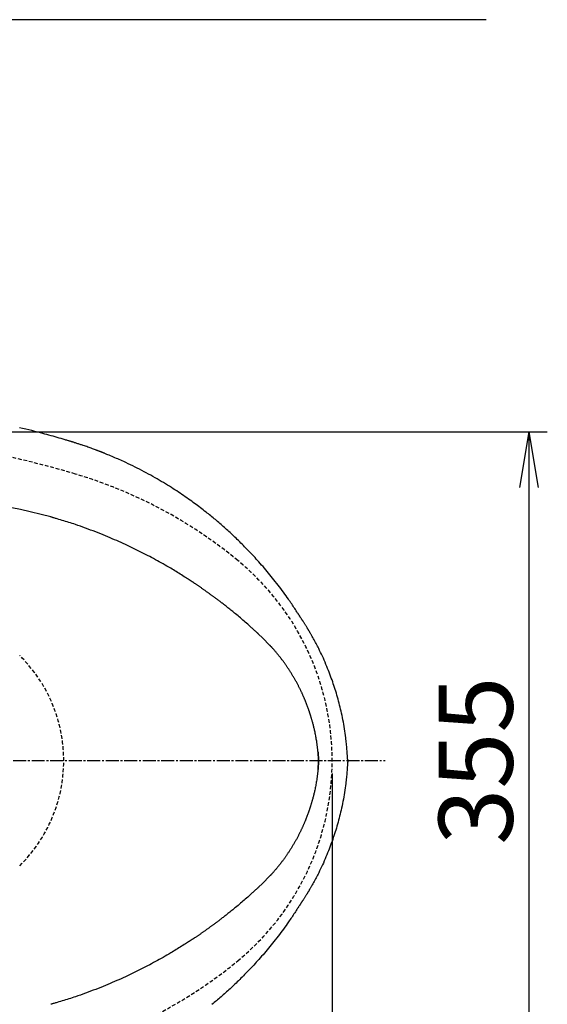
# Model space of a CAD drawing. Extents: x 0 to 1997, y 8 to 2789.
# Drawn here: x 975 to 1259, y 2257 to 2789 of the extents above; entities that cross this region are included whole.
import ezdxf

# ---------------------------------------------------------------- set-up
doc = ezdxf.new("R2010")
doc.units = 0
doc.linetypes.add('EXLTYPE1', pattern=[3, 2, -1])
doc.linetypes.add('EXLTYPE3', pattern=[10, 7, -1, 1, -1])
doc.layers.get('0').update_dxf_attribs({"linetype": 'CONTINUOUS'})
doc.layers.get('DEFPOINTS').update_dxf_attribs({"linetype": 'CONTINUOUS'})
for name, color, linetype in [('便器', 7, 'CONTINUOUS'), ('便座', 7, 'CONTINUOUS'), ('寸法', 7, 'CONTINUOUS')]:
    doc.layers.add(name, color=color, linetype=linetype)
doc.styles.add('EXCADDIM1', font='monotxt', dxfattribs={"width": 0.84, "bigfont": 'extfont'})
doc.styles.get("Standard").update_dxf_attribs({"font": 'monotxt', "bigfont": 'extfont'})
doc.dimstyles.new('ISO-25', dxfattribs={"dimtxt": 2.5, "dimasz": 2.5, "dimexe": 1.25, "dimexo": 0.625, "dimtad": 1, "dimtxsty": 'STANDARD', "dimcen": 2.5, "dimazin": 3, "dimtfac": 1, "dimtmove": 0, "dimatfit": 3})

# ---------------------------------------------------------------- blocks, each defined once
blk = doc.blocks.new('EX_NORM')
at = {"color": 0, "linetype": 'CONTINUOUS'}
for q in [(-1, 0.167), (-1, 0), (-1, -0.167)]:
    blk.add_line((0, 0), q, dxfattribs=at)
blk = doc.blocks.new('*D27')
at = {"layer": 'DEFPOINTS', "color": 0}
for p in [(1143.31, 2389), (673.31, 2301.5), (1143.31, 2064)]:
    blk.add_point(p, dxfattribs=at)
at = {"layer": '寸法', "color": 3, "linetype": 'CONTINUOUS'}
for p, q in [((673.31, 2294.5), (673.31, 2054)), ((703.31, 2064), (1113.31, 2064))]:
    blk.add_line(p, q, dxfattribs=at)
at = {"layer": '寸法', "color": 3, "xscale": 30, "yscale": 30, "zscale": 30, "rotation": 180}
blk.add_blockref('EX_NORM', (673.31, 2064), dxfattribs=at)
at = {"layer": '寸法', "color": 3, "xscale": 30, "yscale": 30, "zscale": 30}
blk.add_blockref('EX_NORM', (1143.31, 2064), dxfattribs=at)
at = {"layer": '寸法', "color": 2, "insert": (908.31, 2087), "char_height": 40, "attachment_point": 5, "style": 'EXCADDIM1'}
blk.add_mtext('470', dxfattribs=at)
blk = doc.blocks.new('*D28')
at = {"layer": 'DEFPOINTS', "color": 0}
for p in [(353, 2389), (1143.31, 2389), (1143.31, 1948)]:
    blk.add_point(p, dxfattribs=at)
at = {"layer": '寸法', "color": 3, "linetype": 'CONTINUOUS'}
for p, q in [((1143.31, 2382), (1143.31, 1938)), ((383, 1948), (1113.31, 1948))]:
    blk.add_line(p, q, dxfattribs=at)
at = {"layer": '寸法', "color": 3, "xscale": 30, "yscale": 30, "zscale": 30, "rotation": 180}
blk.add_blockref('EX_NORM', (353, 1948), dxfattribs=at)
at = {"layer": '寸法', "color": 3, "xscale": 30, "yscale": 30, "zscale": 30}
blk.add_blockref('EX_NORM', (1143.31, 1948), dxfattribs=at)
at = {"layer": '寸法', "color": 2, "insert": (748.15, 1971), "char_height": 40, "attachment_point": 5, "style": 'EXCADDIM1'}
blk.add_mtext('790', dxfattribs=at)
blk = doc.blocks.new('*D31')
at = {"layer": 'DEFPOINTS', "color": 0}
for p in [(394.51, 2389), (1143.31, 2389), (394.51, 2004)]:
    blk.add_point(p, dxfattribs=at)
at = {"layer": '寸法', "color": 3, "linetype": 'CONTINUOUS'}
for p, q in [((394.51, 2382), (394.51, 1994)), ((1113.31, 2004), (424.51, 2004))]:
    blk.add_line(p, q, dxfattribs=at)
at = {"layer": '寸法', "color": 3, "xscale": 30, "yscale": 30, "zscale": 30, "rotation": 180}
blk.add_blockref('EX_NORM', (394.51, 2004), dxfattribs=at)
at = {"layer": '寸法', "color": 3, "xscale": 30, "yscale": 30, "zscale": 30}
blk.add_blockref('EX_NORM', (1143.31, 2004), dxfattribs=at)
at = {"layer": '寸法', "color": 2, "insert": (768.91, 2027.5), "char_height": 40, "attachment_point": 5, "style": 'EXCADDIM1'}
blk.add_mtext('746', dxfattribs=at)
blk = doc.blocks.new('*D35')
at = {"layer": 'DEFPOINTS', "color": 0}
for p in [(847.96, 2566.5), (847.96, 2211.5), (1249.5, 2211.5)]:
    blk.add_point(p, dxfattribs=at)
at = {"layer": '寸法', "color": 3, "linetype": 'CONTINUOUS'}
for p, q in [((854.96, 2566.5), (1259.5, 2566.5)), ((1249.5, 2536.5), (1249.5, 2241.5)), ((854.96, 2211.5), (1259.5, 2211.5))]:
    blk.add_line(p, q, dxfattribs=at)
at = {"layer": '寸法', "color": 3, "xscale": 30, "yscale": 30, "zscale": 30}
for p, rotation in [((1249.5, 2566.5), 90), ((1249.5, 2211.5), 270)]:
    blk.add_blockref('EX_NORM', p, dxfattribs=dict(at, rotation=rotation))
at = {"layer": '寸法', "color": 2, "insert": (1226, 2389), "char_height": 40, "attachment_point": 5, "rotation": 90, "style": 'EXCADDIM1'}
blk.add_mtext('355', dxfattribs=at)

msp = doc.modelspace()

# ---------------------------------------------------------------- linework, layer by layer
at = {"layer": '便器', "color": 7, "linetype": 'CONTINUOUS'}
msp.add_line((1226.5, 2789), (353, 2789), dxfattribs=at)
at = {"layer": '便器', "color": 6, "linetype": 'EXLTYPE3'}
msp.add_line((791, 2388.998), (1171.936, 2388.998), dxfattribs=at)
at = {"layer": '便器', "color": 2, "linetype": 'EXLTYPE1'}
for centre, radius, start, end in [((847.959, 2016.498), 550, 73.45509, 92.8587), ((933.389, 2304.078), 250, 50.53461, 73.45509), ((1003.307, 2388.998), 140, 309.46539, 50.53461), ((933.389, 2473.919), 250, 286.54491, 309.46539)]:
    msp.add_arc(centre, radius, start, end, dxfattribs=at)
at = {"layer": '便器', "color": 6, "linetype": 'EXLTYPE1'}
msp.add_arc((918.754, 2388.998), 79.553, 314.49954, 45.50046, dxfattribs=at)
at = {"layer": '便座', "color": 6, "linetype": 'CONTINUOUS', "flags": 128}
for points in [[(1001.822, 2561.394), (1001.776, 2561.408), (1001.642, 2561.446), (1001.431, 2561.508), (1001.149, 2561.59), (1000.806, 2561.689), (1000.41, 2561.804), (999.97, 2561.932), (999.495, 2562.07), (998.992, 2562.216), (998.471, 2562.367), (997.94, 2562.521), (996.871, 2562.832), (995.795, 2563.143), (994.714, 2563.456), (993.627, 2563.769), (992.533, 2564.082), (991.432, 2564.395), (990.323, 2564.707), (989.207, 2565.018), (988.084, 2565.328), (986.951, 2565.636), (985.81, 2565.942), (984.219, 2566.361), (982.614, 2566.775), (980.999, 2567.183), (979.376, 2567.586), (977.748, 2567.982), (976.12, 2568.372), (974.494, 2568.754)], [(1019.119, 2555.379), (1019.108, 2555.384), (1019.075, 2555.396), (1019.024, 2555.416), (1018.955, 2555.443), (1018.872, 2555.475), (1018.777, 2555.511), (1018.671, 2555.552), (1018.558, 2555.596), (1018.439, 2555.642), (1018.316, 2555.689), (1018.193, 2555.736), (1017.948, 2555.831), (1017.707, 2555.923), (1017.468, 2556.015), (1017.23, 2556.107), (1016.992, 2556.198), (1016.754, 2556.289), (1016.512, 2556.381), (1016.268, 2556.474), (1016.02, 2556.568), (1015.765, 2556.664), (1015.505, 2556.762), (1014.964, 2556.963), (1014.398, 2557.173), (1013.81, 2557.388), (1013.205, 2557.608), (1012.587, 2557.832), (1011.961, 2558.056), (1011.33, 2558.28), (1010.699, 2558.502), (1010.072, 2558.72), (1009.454, 2558.933), (1008.849, 2559.139), (1008.406, 2559.288), (1007.972, 2559.433), (1007.544, 2559.574), (1007.12, 2559.712), (1006.7, 2559.849), (1006.281, 2559.983), (1005.861, 2560.117), (1005.44, 2560.252), (1005.016, 2560.386), (1004.586, 2560.522), (1004.149, 2560.66), (1003.855, 2560.753), (1003.563, 2560.845), (1003.278, 2560.935), (1003.006, 2561.021), (1002.753, 2561.102), (1002.523, 2561.174), (1002.323, 2561.237), (1002.157, 2561.29), (1002.032, 2561.329), (1001.953, 2561.354), (1001.925, 2561.363)], [(1125.731, 2467.061), (1125.713, 2467.088), (1125.662, 2467.165), (1125.581, 2467.288), (1125.474, 2467.452), (1125.344, 2467.651), (1125.193, 2467.88), (1125.026, 2468.134), (1124.846, 2468.409), (1124.656, 2468.699), (1124.46, 2468.999), (1124.26, 2469.304), (1123.858, 2469.915), (1123.457, 2470.527), (1123.054, 2471.139), (1122.649, 2471.752), (1122.242, 2472.366), (1121.832, 2472.981), (1121.418, 2473.598), (1121, 2474.218), (1120.576, 2474.839), (1120.147, 2475.464), (1119.712, 2476.091), (1119.044, 2477.042), (1118.361, 2478), (1117.666, 2478.961), (1116.959, 2479.925), (1116.244, 2480.889), (1115.52, 2481.853), (1114.791, 2482.814), (1114.056, 2483.771), (1113.319, 2484.722), (1112.58, 2485.666), (1111.841, 2486.6), (1111.101, 2487.526), (1110.363, 2488.442), (1109.625, 2489.348), (1108.888, 2490.244), (1108.151, 2491.131), (1107.413, 2492.009), (1106.676, 2492.879), (1105.937, 2493.741), (1105.196, 2494.596), (1104.454, 2495.443), (1103.71, 2496.285), (1103.022, 2497.055), (1102.331, 2497.821), (1101.639, 2498.581), (1100.943, 2499.337), (1100.245, 2500.089), (1099.545, 2500.836), (1098.842, 2501.579), (1098.136, 2502.319), (1097.427, 2503.054), (1096.715, 2503.786), (1096.001, 2504.514), (1095.347, 2505.174), (1094.691, 2505.831), (1094.033, 2506.485), (1093.373, 2507.135), (1092.711, 2507.783), (1092.047, 2508.426), (1091.382, 2509.066), (1090.717, 2509.701), (1090.05, 2510.333), (1089.382, 2510.96), (1088.715, 2511.582), (1088.11, 2512.142), (1087.506, 2512.697), (1086.901, 2513.249), (1086.295, 2513.797), (1085.69, 2514.341), (1085.083, 2514.882), (1084.476, 2515.42), (1083.868, 2515.954), (1083.259, 2516.485), (1082.649, 2517.013), (1082.039, 2517.538), (1081.425, 2518.061), (1080.811, 2518.581), (1080.194, 2519.098), (1079.576, 2519.613), (1078.955, 2520.127), (1078.331, 2520.638), (1077.705, 2521.149), (1077.075, 2521.658), (1076.441, 2522.166), (1075.804, 2522.673), (1075.162, 2523.18), (1074.412, 2523.768), (1073.656, 2524.356), (1072.895, 2524.943), (1072.128, 2525.529), (1071.357, 2526.114), (1070.581, 2526.697), (1069.802, 2527.278), (1069.018, 2527.856), (1068.231, 2528.432), (1067.441, 2529.005), (1066.649, 2529.575), (1065.745, 2530.218), (1064.838, 2530.857), (1063.927, 2531.491), (1063.013, 2532.121), (1062.094, 2532.747), (1061.171, 2533.369), (1060.243, 2533.987), (1059.31, 2534.601), (1058.371, 2535.212), (1057.427, 2535.82), (1056.477, 2536.424), (1055.4, 2537.1), (1054.315, 2537.773), (1053.221, 2538.441), (1052.117, 2539.107), (1051.005, 2539.769), (1049.882, 2540.429), (1048.749, 2541.086), (1047.605, 2541.74), (1046.45, 2542.392), (1045.283, 2543.042), (1044.104, 2543.69), (1042.907, 2544.34), (1041.699, 2544.987), (1040.483, 2545.629), (1039.261, 2546.265), (1038.035, 2546.895), (1036.807, 2547.515), (1035.578, 2548.125), (1034.353, 2548.724), (1033.131, 2549.31), (1031.916, 2549.882), (1030.709, 2550.437), (1029.907, 2550.8), (1029.109, 2551.156), (1028.315, 2551.506), (1027.524, 2551.85), (1026.736, 2552.189), (1025.952, 2552.524), (1025.169, 2552.855), (1024.389, 2553.184), (1023.61, 2553.51), (1022.831, 2553.835), (1022.054, 2554.159), (1021.666, 2554.32), (1021.285, 2554.479), (1020.917, 2554.632), (1020.568, 2554.778), (1020.245, 2554.912), (1019.954, 2555.034), (1019.701, 2555.139), (1019.494, 2555.225), (1019.338, 2555.29), (1019.239, 2555.331), (1019.205, 2555.346)], [(975.041, 2524.626), (959.892, 2527.459)], [(991.42, 2520.536), (975.041, 2524.626)], [(1103.506, 2457.364), (1103.491, 2457.377), (1103.448, 2457.416), (1103.381, 2457.478), (1103.291, 2457.56), (1103.182, 2457.66), (1103.057, 2457.775), (1102.917, 2457.903), (1102.766, 2458.041), (1102.607, 2458.187), (1102.442, 2458.338), (1102.274, 2458.491), (1101.924, 2458.812), (1101.573, 2459.134), (1101.22, 2459.456), (1100.865, 2459.78), (1100.507, 2460.106), (1100.145, 2460.434), (1099.78, 2460.765), (1099.41, 2461.098), (1099.036, 2461.435), (1098.655, 2461.774), (1098.269, 2462.118), (1097.655, 2462.66), (1097.027, 2463.21), (1096.388, 2463.766), (1095.74, 2464.326), (1095.085, 2464.888), (1094.427, 2465.45), (1093.766, 2466.011), (1093.106, 2466.567), (1092.448, 2467.118), (1091.796, 2467.662), (1091.152, 2468.196), (1090.619, 2468.635), (1090.093, 2469.066), (1089.573, 2469.491), (1089.057, 2469.91), (1088.545, 2470.323), (1088.037, 2470.731), (1087.531, 2471.136), (1087.027, 2471.536), (1086.524, 2471.933), (1086.022, 2472.328), (1085.519, 2472.722), (1085.126, 2473.028), (1084.732, 2473.334), (1084.339, 2473.638), (1083.947, 2473.94), (1083.557, 2474.24), (1083.169, 2474.537), (1082.784, 2474.831), (1082.402, 2475.122), (1082.024, 2475.408), (1081.652, 2475.69), (1081.284, 2475.967), (1081.033, 2476.156), (1080.785, 2476.342), (1080.538, 2476.527), (1080.292, 2476.71), (1080.047, 2476.893), (1079.802, 2477.075), (1079.556, 2477.257), (1079.308, 2477.44), (1079.059, 2477.624), (1078.807, 2477.809), (1078.552, 2477.995), (1078.288, 2478.189), (1078.02, 2478.384), (1077.749, 2478.582), (1077.475, 2478.78), (1077.198, 2478.98), (1076.919, 2479.182), (1076.639, 2479.383), (1076.357, 2479.586), (1076.073, 2479.789), (1075.789, 2479.992), (1075.504, 2480.195), (1075.212, 2480.402), (1074.92, 2480.609), (1074.629, 2480.815), (1074.339, 2481.019), (1074.05, 2481.222), (1073.763, 2481.424), (1073.478, 2481.623), (1073.196, 2481.82), (1072.917, 2482.014), (1072.641, 2482.205), (1072.37, 2482.393), (1072.096, 2482.582), (1071.826, 2482.768), (1071.559, 2482.951), (1071.294, 2483.133), (1071.031, 2483.312), (1070.768, 2483.49), (1070.506, 2483.668), (1070.243, 2483.846), (1069.979, 2484.024), (1069.713, 2484.203), (1069.444, 2484.384), (1068.994, 2484.685), (1068.535, 2484.991), (1068.068, 2485.301), (1067.594, 2485.614), (1067.113, 2485.931), (1066.627, 2486.25), (1066.136, 2486.571), (1065.641, 2486.893), (1065.142, 2487.216), (1064.642, 2487.539), (1064.139, 2487.862), (1063.422, 2488.32), (1062.702, 2488.777), (1061.98, 2489.232), (1061.255, 2489.685), (1060.526, 2490.137), (1059.795, 2490.587), (1059.059, 2491.037), (1058.319, 2491.486), (1057.575, 2491.934), (1056.825, 2492.382), (1056.07, 2492.829), (1055.064, 2493.419), (1054.049, 2494.009), (1053.027, 2494.597), (1051.998, 2495.183), (1050.965, 2495.765), (1049.927, 2496.345), (1048.887, 2496.92), (1047.845, 2497.49), (1046.803, 2498.055), (1045.762, 2498.614), (1044.723, 2499.167), (1043.626, 2499.744), (1042.532, 2500.314), (1041.441, 2500.876), (1040.352, 2501.431), (1039.265, 2501.979), (1038.179, 2502.52), (1037.093, 2503.054), (1036.008, 2503.583), (1034.921, 2504.105), (1033.834, 2504.623), (1032.745, 2505.135), (1031.593, 2505.67), (1030.436, 2506.2), (1029.275, 2506.727), (1028.107, 2507.249), (1026.931, 2507.768), (1025.747, 2508.284), (1024.552, 2508.798), (1023.345, 2509.31), (1022.126, 2509.821), (1020.892, 2510.332), (1019.643, 2510.843), (1018.309, 2511.381), (1016.96, 2511.918), (1015.599, 2512.453), (1014.227, 2512.984), (1012.85, 2513.509), (1011.468, 2514.027), (1010.086, 2514.536), (1008.707, 2515.034), (1007.333, 2515.521), (1005.968, 2515.995), (1004.614, 2516.454), (1003.698, 2516.757), (1002.789, 2517.054), (1001.884, 2517.345), (1000.985, 2517.63), (1000.089, 2517.91), (999.196, 2518.187), (998.306, 2518.459), (997.418, 2518.73), (996.532, 2518.998), (995.645, 2519.265), (994.759, 2519.532), (994.305, 2519.669), (993.859, 2519.803), (993.428, 2519.933), (993.019, 2520.055), (992.64, 2520.169), (992.299, 2520.272), (992.003, 2520.361), (991.759, 2520.434), (991.576, 2520.49), (991.46, 2520.524), (991.42, 2520.536)], [(1130.762, 2459.109), (1130.759, 2459.115), (1130.749, 2459.13), (1130.735, 2459.155), (1130.715, 2459.187), (1130.691, 2459.226), (1130.664, 2459.271), (1130.634, 2459.321), (1130.602, 2459.375), (1130.568, 2459.431), (1130.534, 2459.489), (1130.498, 2459.547), (1130.429, 2459.663), (1130.36, 2459.777), (1130.292, 2459.89), (1130.224, 2460.002), (1130.157, 2460.115), (1130.089, 2460.227), (1130.02, 2460.341), (1129.95, 2460.456), (1129.879, 2460.573), (1129.806, 2460.693), (1129.731, 2460.815), (1129.577, 2461.068), (1129.414, 2461.331), (1129.245, 2461.605), (1129.071, 2461.886), (1128.893, 2462.172), (1128.712, 2462.461), (1128.529, 2462.752), (1128.346, 2463.042), (1128.164, 2463.33), (1127.984, 2463.613), (1127.807, 2463.889), (1127.678, 2464.09), (1127.551, 2464.288), (1127.425, 2464.482), (1127.3, 2464.673), (1127.177, 2464.863), (1127.053, 2465.052), (1126.929, 2465.24), (1126.805, 2465.43), (1126.679, 2465.62), (1126.552, 2465.813), (1126.423, 2466.009), (1126.336, 2466.141), (1126.25, 2466.271), (1126.166, 2466.399), (1126.085, 2466.521), (1126.01, 2466.634), (1125.943, 2466.737), (1125.884, 2466.827), (1125.835, 2466.901), (1125.798, 2466.957), (1125.774, 2466.992), (1125.766, 2467.004)], [(1105.722, 2455.278), (1103.506, 2457.364)], [(1151.658, 2389.922), (1151.656, 2389.955), (1151.649, 2390.052), (1151.637, 2390.206), (1151.622, 2390.41), (1151.603, 2390.659), (1151.582, 2390.945), (1151.558, 2391.264), (1151.533, 2391.607), (1151.506, 2391.97), (1151.477, 2392.346), (1151.449, 2392.729), (1151.391, 2393.5), (1151.333, 2394.273), (1151.273, 2395.048), (1151.211, 2395.826), (1151.146, 2396.607), (1151.079, 2397.391), (1151.007, 2398.179), (1150.93, 2398.971), (1150.848, 2399.768), (1150.76, 2400.57), (1150.666, 2401.376), (1150.515, 2402.565), (1150.35, 2403.764), (1150.171, 2404.97), (1149.979, 2406.181), (1149.776, 2407.393), (1149.561, 2408.606), (1149.337, 2409.816), (1149.104, 2411.021), (1148.862, 2412.218), (1148.613, 2413.405), (1148.359, 2414.58), (1148.105, 2415.711), (1147.845, 2416.829), (1147.581, 2417.935), (1147.31, 2419.03), (1147.034, 2420.114), (1146.751, 2421.189), (1146.462, 2422.256), (1146.167, 2423.316), (1145.864, 2424.369), (1145.555, 2425.417), (1145.238, 2426.461), (1144.921, 2427.48), (1144.596, 2428.497), (1144.263, 2429.513), (1143.921, 2430.529), (1143.571, 2431.547), (1143.211, 2432.568), (1142.842, 2433.593), (1142.463, 2434.622), (1142.073, 2435.658), (1141.672, 2436.702), (1141.259, 2437.754), (1140.83, 2438.828), (1140.39, 2439.908), (1139.938, 2440.994), (1139.477, 2442.082), (1139.006, 2443.169), (1138.526, 2444.253), (1138.038, 2445.331), (1137.543, 2446.401), (1137.041, 2447.46), (1136.532, 2448.505), (1136.018, 2449.533), (1135.67, 2450.213), (1135.32, 2450.885), (1134.968, 2451.55), (1134.615, 2452.209), (1134.261, 2452.862), (1133.905, 2453.511), (1133.548, 2454.156), (1133.19, 2454.798), (1132.832, 2455.437), (1132.473, 2456.075), (1132.115, 2456.712), (1131.935, 2457.03), (1131.759, 2457.343), (1131.588, 2457.646), (1131.426, 2457.933), (1131.277, 2458.199), (1131.142, 2458.438), (1131.025, 2458.646), (1130.929, 2458.816), (1130.856, 2458.945), (1130.811, 2459.026), (1130.795, 2459.054)], [(1109.705, 2451.23), (1105.722, 2455.278)], [(1135.668, 2393.594), (1135.666, 2393.609), (1135.661, 2393.652), (1135.653, 2393.72), (1135.643, 2393.811), (1135.63, 2393.922), (1135.615, 2394.049), (1135.599, 2394.191), (1135.581, 2394.344), (1135.562, 2394.506), (1135.543, 2394.673), (1135.524, 2394.844), (1135.483, 2395.195), (1135.442, 2395.548), (1135.401, 2395.902), (1135.358, 2396.259), (1135.315, 2396.617), (1135.27, 2396.978), (1135.223, 2397.343), (1135.175, 2397.711), (1135.124, 2398.083), (1135.071, 2398.459), (1135.015, 2398.841), (1134.925, 2399.428), (1134.828, 2400.024), (1134.726, 2400.629), (1134.619, 2401.239), (1134.507, 2401.852), (1134.39, 2402.466), (1134.271, 2403.078), (1134.148, 2403.688), (1134.022, 2404.292), (1133.895, 2404.888), (1133.767, 2405.475), (1133.662, 2405.941), (1133.556, 2406.4), (1133.45, 2406.853), (1133.342, 2407.3), (1133.234, 2407.741), (1133.125, 2408.177), (1133.014, 2408.61), (1132.902, 2409.039), (1132.789, 2409.465), (1132.674, 2409.889), (1132.557, 2410.312), (1132.467, 2410.63), (1132.377, 2410.948), (1132.286, 2411.264), (1132.195, 2411.579), (1132.103, 2411.891), (1132.01, 2412.201), (1131.918, 2412.508), (1131.826, 2412.811), (1131.734, 2413.11), (1131.643, 2413.406), (1131.552, 2413.696), (1131.49, 2413.894), (1131.427, 2414.09), (1131.365, 2414.285), (1131.303, 2414.478), (1131.24, 2414.671), (1131.177, 2414.864), (1131.114, 2415.057), (1131.049, 2415.251), (1130.984, 2415.446), (1130.917, 2415.643), (1130.85, 2415.842), (1130.776, 2416.057), (1130.701, 2416.275), (1130.624, 2416.496), (1130.546, 2416.719), (1130.466, 2416.943), (1130.386, 2417.169), (1130.304, 2417.397), (1130.221, 2417.625), (1130.138, 2417.854), (1130.054, 2418.083), (1129.969, 2418.313), (1129.878, 2418.557), (1129.787, 2418.8), (1129.695, 2419.044), (1129.602, 2419.287), (1129.509, 2419.529), (1129.415, 2419.771), (1129.321, 2420.012), (1129.226, 2420.252), (1129.131, 2420.492), (1129.036, 2420.731), (1128.94, 2420.969), (1128.838, 2421.22), (1128.736, 2421.47), (1128.633, 2421.72), (1128.53, 2421.969), (1128.425, 2422.217), (1128.321, 2422.465), (1128.215, 2422.713), (1128.109, 2422.961), (1128.002, 2423.209), (1127.894, 2423.457), (1127.785, 2423.705), (1127.658, 2423.994), (1127.529, 2424.284), (1127.398, 2424.574), (1127.267, 2424.864), (1127.134, 2425.155), (1127, 2425.445), (1126.865, 2425.736), (1126.729, 2426.027), (1126.592, 2426.318), (1126.454, 2426.608), (1126.314, 2426.898), (1126.157, 2427.223), (1125.999, 2427.547), (1125.839, 2427.871), (1125.678, 2428.194), (1125.516, 2428.517), (1125.352, 2428.84), (1125.187, 2429.162), (1125.021, 2429.485), (1124.853, 2429.807), (1124.683, 2430.129), (1124.512, 2430.451), (1124.323, 2430.803), (1124.133, 2431.155), (1123.94, 2431.506), (1123.746, 2431.858), (1123.55, 2432.21), (1123.352, 2432.561), (1123.153, 2432.912), (1122.952, 2433.263), (1122.749, 2433.613), (1122.545, 2433.963), (1122.339, 2434.312), (1122.131, 2434.661), (1121.923, 2435.009), (1121.712, 2435.356), (1121.501, 2435.702), (1121.289, 2436.046), (1121.075, 2436.39), (1120.86, 2436.732), (1120.645, 2437.072), (1120.428, 2437.41), (1120.211, 2437.747), (1119.994, 2438.081), (1119.8, 2438.377), (1119.606, 2438.67), (1119.411, 2438.962), (1119.216, 2439.253), (1119.02, 2439.542), (1118.823, 2439.829), (1118.626, 2440.116), (1118.427, 2440.401), (1118.229, 2440.686), (1118.029, 2440.969), (1117.828, 2441.252), (1117.649, 2441.503), (1117.469, 2441.753), (1117.288, 2442.003), (1117.107, 2442.251), (1116.925, 2442.499), (1116.743, 2442.745), (1116.561, 2442.991), (1116.379, 2443.235), (1116.196, 2443.477), (1116.014, 2443.718), (1115.832, 2443.958), (1115.669, 2444.171), (1115.506, 2444.382), (1115.343, 2444.594), (1115.178, 2444.805), (1115.013, 2445.016), (1114.846, 2445.228), (1114.677, 2445.442), (1114.505, 2445.656), (1114.332, 2445.873), (1114.155, 2446.093), (1113.975, 2446.315), (1113.781, 2446.553), (1113.584, 2446.794), (1113.383, 2447.037), (1113.18, 2447.282), (1112.975, 2447.527), (1112.769, 2447.773), (1112.562, 2448.018), (1112.354, 2448.262), (1112.147, 2448.504), (1111.94, 2448.743), (1111.734, 2448.979), (1111.594, 2449.138), (1111.455, 2449.295), (1111.317, 2449.451), (1111.179, 2449.605), (1111.041, 2449.758), (1110.904, 2449.911), (1110.767, 2450.062), (1110.63, 2450.213), (1110.493, 2450.363), (1110.357, 2450.514), (1110.22, 2450.664), (1110.15, 2450.741), (1110.081, 2450.817), (1110.014, 2450.89), (1109.951, 2450.959), (1109.893, 2451.023), (1109.84, 2451.081), (1109.794, 2451.131), (1109.757, 2451.173), (1109.729, 2451.204), (1109.711, 2451.223), (1109.705, 2451.23)], [(1135.668, 2384.404), (1135.669, 2384.417), (1135.671, 2384.452), (1135.675, 2384.509), (1135.681, 2384.584), (1135.688, 2384.676), (1135.696, 2384.783), (1135.704, 2384.902), (1135.714, 2385.031), (1135.724, 2385.169), (1135.735, 2385.312), (1135.746, 2385.459), (1135.768, 2385.76), (1135.79, 2386.066), (1135.812, 2386.378), (1135.833, 2386.695), (1135.853, 2387.016), (1135.871, 2387.341), (1135.886, 2387.669), (1135.899, 2387.999), (1135.909, 2388.331), (1135.915, 2388.665), (1135.918, 2388.999), (1135.915, 2389.333), (1135.909, 2389.666), (1135.899, 2389.999), (1135.886, 2390.329), (1135.871, 2390.657), (1135.853, 2390.982), (1135.833, 2391.303), (1135.812, 2391.62), (1135.79, 2391.932), (1135.768, 2392.238), (1135.746, 2392.538), (1135.735, 2392.686), (1135.724, 2392.829), (1135.714, 2392.967), (1135.704, 2393.096), (1135.696, 2393.215), (1135.688, 2393.322), (1135.681, 2393.414), (1135.675, 2393.489), (1135.671, 2393.546), (1135.669, 2393.581), (1135.668, 2393.594)], [(1135.668, 2393.593), (1135.669, 2393.581), (1135.671, 2393.546), (1135.675, 2393.489), (1135.681, 2393.414), (1135.688, 2393.322), (1135.696, 2393.215), (1135.704, 2393.096), (1135.714, 2392.967), (1135.724, 2392.829), (1135.735, 2392.686), (1135.746, 2392.539), (1135.768, 2392.238), (1135.79, 2391.932), (1135.812, 2391.62), (1135.833, 2391.303), (1135.853, 2390.982), (1135.871, 2390.657), (1135.886, 2390.329), (1135.899, 2389.999), (1135.909, 2389.667), (1135.915, 2389.333), (1135.918, 2388.999), (1135.915, 2388.665), (1135.909, 2388.332), (1135.899, 2387.999), (1135.886, 2387.669), (1135.871, 2387.341), (1135.853, 2387.016), (1135.833, 2386.695), (1135.812, 2386.378), (1135.79, 2386.066), (1135.768, 2385.76), (1135.746, 2385.46), (1135.735, 2385.312), (1135.724, 2385.169), (1135.714, 2385.031), (1135.704, 2384.902), (1135.696, 2384.783), (1135.688, 2384.676), (1135.681, 2384.584), (1135.675, 2384.509), (1135.671, 2384.452), (1135.669, 2384.417), (1135.668, 2384.404)], [(1151.658, 2388.076), (1151.656, 2388.043), (1151.649, 2387.946), (1151.637, 2387.792), (1151.622, 2387.588), (1151.603, 2387.339), (1151.582, 2387.053), (1151.558, 2386.734), (1151.533, 2386.391), (1151.506, 2386.027), (1151.477, 2385.652), (1151.449, 2385.269), (1151.391, 2384.498), (1151.333, 2383.725), (1151.273, 2382.949), (1151.211, 2382.172), (1151.146, 2381.391), (1151.079, 2380.607), (1151.007, 2379.819), (1150.93, 2379.026), (1150.848, 2378.23), (1150.76, 2377.428), (1150.666, 2376.622), (1150.515, 2375.433), (1150.35, 2374.234), (1150.171, 2373.028), (1149.979, 2371.817), (1149.776, 2370.604), (1149.561, 2369.392), (1149.337, 2368.182), (1149.104, 2366.977), (1148.862, 2365.78), (1148.613, 2364.593), (1148.359, 2363.418), (1148.105, 2362.287), (1147.845, 2361.169), (1147.581, 2360.063), (1147.31, 2358.968), (1147.034, 2357.884), (1146.751, 2356.809), (1146.462, 2355.742), (1146.167, 2354.682), (1145.864, 2353.629), (1145.555, 2352.581), (1145.238, 2351.537), (1144.921, 2350.518), (1144.596, 2349.501), (1144.263, 2348.485), (1143.921, 2347.469), (1143.571, 2346.451), (1143.211, 2345.43), (1142.842, 2344.405), (1142.463, 2343.376), (1142.073, 2342.339), (1141.672, 2341.296), (1141.259, 2340.244), (1140.83, 2339.17), (1140.39, 2338.09), (1139.938, 2337.004), (1139.477, 2335.916), (1139.006, 2334.829), (1138.526, 2333.745), (1138.038, 2332.667), (1137.543, 2331.597), (1137.041, 2330.538), (1136.532, 2329.493), (1136.018, 2328.465), (1135.67, 2327.785), (1135.32, 2327.113), (1134.968, 2326.448), (1134.615, 2325.789), (1134.261, 2325.135), (1133.905, 2324.487), (1133.548, 2323.842), (1133.19, 2323.2), (1132.832, 2322.561), (1132.473, 2321.923), (1132.115, 2321.286), (1131.935, 2320.968), (1131.759, 2320.655), (1131.588, 2320.352), (1131.426, 2320.065), (1131.277, 2319.799), (1131.142, 2319.56), (1131.025, 2319.352), (1130.929, 2319.182), (1130.856, 2319.053), (1130.811, 2318.972), (1130.795, 2318.944)], [(1151.674, 2389.449), (1151.611, 2389.423)], [(1151.674, 2388.549), (1151.611, 2388.575)], [(1151.66, 2389.885), (1151.658, 2389.922)], [(1151.66, 2388.113), (1151.658, 2388.076)], [(1151.674, 2388.549), (1151.674, 2388.55), (1151.674, 2388.552), (1151.675, 2388.555), (1151.675, 2388.56), (1151.675, 2388.566), (1151.675, 2388.573), (1151.675, 2388.58), (1151.675, 2388.589), (1151.675, 2388.597), (1151.675, 2388.606), (1151.676, 2388.615), (1151.676, 2388.633), (1151.676, 2388.652), (1151.677, 2388.67), (1151.677, 2388.689), (1151.677, 2388.707), (1151.678, 2388.726), (1151.678, 2388.745), (1151.678, 2388.764), (1151.679, 2388.783), (1151.679, 2388.803), (1151.679, 2388.823), (1151.68, 2388.865), (1151.68, 2388.91), (1151.68, 2388.955), (1151.68, 2389.003), (1151.68, 2389.051), (1151.68, 2389.099), (1151.68, 2389.148), (1151.679, 2389.198), (1151.679, 2389.246), (1151.678, 2389.294), (1151.678, 2389.341), (1151.677, 2389.377), (1151.676, 2389.411), (1151.675, 2389.445), (1151.674, 2389.479), (1151.673, 2389.512), (1151.672, 2389.545), (1151.671, 2389.579), (1151.67, 2389.612), (1151.669, 2389.645), (1151.668, 2389.679), (1151.666, 2389.714), (1151.666, 2389.736), (1151.665, 2389.759), (1151.664, 2389.781), (1151.663, 2389.802), (1151.663, 2389.821), (1151.662, 2389.839), (1151.661, 2389.854), (1151.661, 2389.867), (1151.661, 2389.876), (1151.66, 2389.883), (1151.66, 2389.885)], [(1151.674, 2389.449), (1151.674, 2389.448), (1151.674, 2389.446), (1151.675, 2389.442), (1151.675, 2389.438), (1151.675, 2389.432), (1151.675, 2389.425), (1151.675, 2389.417), (1151.675, 2389.409), (1151.675, 2389.401), (1151.675, 2389.392), (1151.676, 2389.383), (1151.676, 2389.365), (1151.676, 2389.346), (1151.677, 2389.328), (1151.677, 2389.309), (1151.677, 2389.291), (1151.678, 2389.272), (1151.678, 2389.253), (1151.678, 2389.234), (1151.679, 2389.215), (1151.679, 2389.195), (1151.679, 2389.175), (1151.68, 2389.133), (1151.68, 2389.088), (1151.68, 2389.042), (1151.68, 2388.995), (1151.68, 2388.947), (1151.68, 2388.898), (1151.68, 2388.849), (1151.679, 2388.8), (1151.679, 2388.752), (1151.678, 2388.704), (1151.678, 2388.657), (1151.677, 2388.621), (1151.676, 2388.587), (1151.675, 2388.553), (1151.674, 2388.519), (1151.673, 2388.486), (1151.672, 2388.453), (1151.671, 2388.419), (1151.67, 2388.386), (1151.669, 2388.353), (1151.668, 2388.319), (1151.666, 2388.284), (1151.666, 2388.262), (1151.665, 2388.239), (1151.664, 2388.217), (1151.663, 2388.196), (1151.663, 2388.177), (1151.662, 2388.159), (1151.661, 2388.144), (1151.661, 2388.131), (1151.661, 2388.121), (1151.66, 2388.115), (1151.66, 2388.113)], [(1151.673, 2389.489), (1151.674, 2389.449)], [(1151.673, 2388.509), (1151.674, 2388.549)], [(1135.668, 2384.404), (1135.666, 2384.389), (1135.661, 2384.346), (1135.653, 2384.278), (1135.643, 2384.187), (1135.63, 2384.076), (1135.615, 2383.949), (1135.599, 2383.807), (1135.581, 2383.654), (1135.562, 2383.492), (1135.543, 2383.325), (1135.524, 2383.154), (1135.483, 2382.803), (1135.442, 2382.45), (1135.401, 2382.096), (1135.358, 2381.739), (1135.315, 2381.381), (1135.27, 2381.019), (1135.223, 2380.655), (1135.175, 2380.287), (1135.124, 2379.915), (1135.071, 2379.539), (1135.015, 2379.157), (1134.925, 2378.57), (1134.828, 2377.974), (1134.726, 2377.369), (1134.619, 2376.759), (1134.507, 2376.146), (1134.39, 2375.532), (1134.271, 2374.92), (1134.148, 2374.31), (1134.022, 2373.706), (1133.895, 2373.11), (1133.767, 2372.523), (1133.662, 2372.057), (1133.556, 2371.597), (1133.45, 2371.145), (1133.342, 2370.698), (1133.234, 2370.257), (1133.125, 2369.821), (1133.014, 2369.388), (1132.902, 2368.959), (1132.789, 2368.533), (1132.674, 2368.109), (1132.557, 2367.686), (1132.467, 2367.368), (1132.377, 2367.05), (1132.286, 2366.734), (1132.195, 2366.419), (1132.103, 2366.107), (1132.01, 2365.797), (1131.918, 2365.49), (1131.826, 2365.187), (1131.734, 2364.888), (1131.643, 2364.592), (1131.552, 2364.302), (1131.49, 2364.104), (1131.427, 2363.908), (1131.365, 2363.713), (1131.303, 2363.52), (1131.24, 2363.327), (1131.177, 2363.134), (1131.114, 2362.941), (1131.049, 2362.747), (1130.984, 2362.552), (1130.917, 2362.355), (1130.85, 2362.156), (1130.776, 2361.941), (1130.701, 2361.723), (1130.624, 2361.502), (1130.546, 2361.279), (1130.466, 2361.055), (1130.386, 2360.829), (1130.304, 2360.601), (1130.221, 2360.373), (1130.138, 2360.144), (1130.054, 2359.915), (1129.969, 2359.685), (1129.878, 2359.441), (1129.787, 2359.198), (1129.695, 2358.954), (1129.602, 2358.711), (1129.509, 2358.469), (1129.415, 2358.227), (1129.321, 2357.986), (1129.226, 2357.746), (1129.131, 2357.506), (1129.036, 2357.267), (1128.94, 2357.029), (1128.838, 2356.778), (1128.736, 2356.528), (1128.633, 2356.278), (1128.53, 2356.029), (1128.425, 2355.781), (1128.321, 2355.533), (1128.215, 2355.285), (1128.109, 2355.037), (1128.002, 2354.789), (1127.894, 2354.541), (1127.785, 2354.292), (1127.658, 2354.004), (1127.529, 2353.714), (1127.398, 2353.424), (1127.267, 2353.134), (1127.134, 2352.843), (1127, 2352.552), (1126.865, 2352.262), (1126.729, 2351.971), (1126.592, 2351.68), (1126.454, 2351.39), (1126.314, 2351.1), (1126.157, 2350.775), (1125.999, 2350.451), (1125.839, 2350.127), (1125.678, 2349.803), (1125.516, 2349.48), (1125.352, 2349.158), (1125.187, 2348.835), (1125.021, 2348.513), (1124.853, 2348.191), (1124.683, 2347.869), (1124.512, 2347.547), (1124.323, 2347.195), (1124.133, 2346.843), (1123.94, 2346.492), (1123.746, 2346.14), (1123.55, 2345.788), (1123.352, 2345.437), (1123.153, 2345.086), (1122.952, 2344.735), (1122.749, 2344.385), (1122.545, 2344.035), (1122.339, 2343.686), (1122.131, 2343.337), (1121.923, 2342.989), (1121.712, 2342.642), (1121.501, 2342.296), (1121.289, 2341.952), (1121.075, 2341.608), (1120.86, 2341.266), (1120.645, 2340.926), (1120.428, 2340.587), (1120.211, 2340.251), (1119.994, 2339.917), (1119.8, 2339.621), (1119.606, 2339.328), (1119.411, 2339.036), (1119.216, 2338.745), (1119.02, 2338.456), (1118.823, 2338.168), (1118.626, 2337.882), (1118.427, 2337.597), (1118.229, 2337.312), (1118.029, 2337.029), (1117.828, 2336.746), (1117.649, 2336.495), (1117.469, 2336.245), (1117.288, 2335.995), (1117.107, 2335.747), (1116.925, 2335.499), (1116.743, 2335.253), (1116.561, 2335.007), (1116.379, 2334.763), (1116.196, 2334.521), (1116.014, 2334.28), (1115.832, 2334.04), (1115.669, 2333.827), (1115.506, 2333.616), (1115.343, 2333.404), (1115.178, 2333.193), (1115.013, 2332.982), (1114.846, 2332.77), (1114.677, 2332.556), (1114.505, 2332.341), (1114.332, 2332.125), (1114.155, 2331.905), (1113.975, 2331.683), (1113.781, 2331.445), (1113.584, 2331.204), (1113.383, 2330.961), (1113.18, 2330.716), (1112.975, 2330.471), (1112.769, 2330.225), (1112.562, 2329.98), (1112.354, 2329.736), (1112.147, 2329.494), (1111.94, 2329.255), (1111.734, 2329.019), (1111.594, 2328.86), (1111.455, 2328.703), (1111.317, 2328.547), (1111.179, 2328.393), (1111.041, 2328.24), (1110.904, 2328.087), (1110.767, 2327.936), (1110.63, 2327.785), (1110.493, 2327.634), (1110.357, 2327.484), (1110.22, 2327.334), (1110.15, 2327.257), (1110.081, 2327.181), (1110.014, 2327.108), (1109.951, 2327.039), (1109.893, 2326.975), (1109.84, 2326.917), (1109.794, 2326.867), (1109.757, 2326.825), (1109.729, 2326.794), (1109.711, 2326.775), (1109.705, 2326.768)], [(1109.705, 2326.768), (1105.722, 2322.72)], [(1103.506, 2320.634), (1103.491, 2320.621), (1103.448, 2320.582), (1103.381, 2320.52), (1103.291, 2320.438), (1103.182, 2320.338), (1103.057, 2320.223), (1102.917, 2320.095), (1102.766, 2319.957), (1102.607, 2319.811), (1102.442, 2319.66), (1102.274, 2319.506), (1101.924, 2319.186), (1101.573, 2318.864), (1101.22, 2318.542), (1100.865, 2318.217), (1100.507, 2317.892), (1100.145, 2317.563), (1099.78, 2317.233), (1099.41, 2316.9), (1099.036, 2316.563), (1098.655, 2316.224), (1098.269, 2315.88), (1097.655, 2315.338), (1097.027, 2314.788), (1096.388, 2314.232), (1095.74, 2313.672), (1095.085, 2313.11), (1094.427, 2312.548), (1093.766, 2311.987), (1093.106, 2311.431), (1092.448, 2310.879), (1091.796, 2310.336), (1091.152, 2309.802), (1090.619, 2309.363), (1090.093, 2308.931), (1089.573, 2308.507), (1089.057, 2308.088), (1088.545, 2307.675), (1088.037, 2307.266), (1087.531, 2306.862), (1087.027, 2306.462), (1086.524, 2306.065), (1086.022, 2305.669), (1085.519, 2305.276), (1085.126, 2304.969), (1084.732, 2304.664), (1084.339, 2304.36), (1083.947, 2304.058), (1083.557, 2303.758), (1083.169, 2303.461), (1082.784, 2303.167), (1082.402, 2302.876), (1082.024, 2302.59), (1081.652, 2302.308), (1081.284, 2302.031), (1081.033, 2301.842), (1080.785, 2301.656), (1080.538, 2301.471), (1080.292, 2301.288), (1080.047, 2301.105), (1079.802, 2300.923), (1079.556, 2300.741), (1079.308, 2300.558), (1079.059, 2300.374), (1078.807, 2300.189), (1078.552, 2300.003), (1078.288, 2299.809), (1078.02, 2299.614), (1077.749, 2299.416), (1077.475, 2299.218), (1077.198, 2299.018), (1076.919, 2298.816), (1076.639, 2298.614), (1076.357, 2298.412), (1076.073, 2298.209), (1075.789, 2298.006), (1075.504, 2297.803), (1075.212, 2297.596), (1074.92, 2297.389), (1074.629, 2297.183), (1074.339, 2296.979), (1074.05, 2296.775), (1073.763, 2296.574), (1073.478, 2296.375), (1073.196, 2296.178), (1072.917, 2295.984), (1072.641, 2295.793), (1072.37, 2295.605), (1072.096, 2295.416), (1071.826, 2295.23), (1071.559, 2295.047), (1071.294, 2294.865), (1071.031, 2294.686), (1070.768, 2294.508), (1070.506, 2294.33), (1070.243, 2294.152), (1069.979, 2293.974), (1069.713, 2293.795), (1069.444, 2293.614), (1068.994, 2293.313), (1068.535, 2293.007), (1068.068, 2292.697), (1067.594, 2292.384), (1067.113, 2292.067), (1066.627, 2291.748), (1066.136, 2291.427), (1065.641, 2291.105), (1065.142, 2290.782), (1064.642, 2290.459), (1064.139, 2290.136), (1063.422, 2289.678), (1062.702, 2289.221), (1061.98, 2288.766), (1061.255, 2288.313), (1060.526, 2287.861), (1059.795, 2287.41), (1059.059, 2286.961), (1058.319, 2286.512), (1057.575, 2286.064), (1056.825, 2285.616), (1056.07, 2285.169), (1055.064, 2284.579), (1054.049, 2283.989), (1053.027, 2283.401), (1051.998, 2282.815), (1050.965, 2282.233), (1049.927, 2281.653), (1048.887, 2281.078), (1047.845, 2280.508), (1046.803, 2279.942), (1045.762, 2279.383), (1044.723, 2278.831), (1043.626, 2278.254), (1042.532, 2277.684), (1041.441, 2277.122), (1040.352, 2276.567), (1039.265, 2276.019), (1038.179, 2275.478), (1037.093, 2274.944), (1036.008, 2274.415), (1034.921, 2273.892), (1033.834, 2273.375), (1032.745, 2272.863), (1031.593, 2272.328), (1030.436, 2271.797), (1029.275, 2271.271), (1028.107, 2270.749), (1026.931, 2270.23), (1025.747, 2269.714), (1024.552, 2269.2), (1023.345, 2268.688), (1022.126, 2268.176), (1020.892, 2267.666), (1019.643, 2267.155), (1018.309, 2266.617), (1016.96, 2266.08), (1015.599, 2265.545), (1014.227, 2265.014), (1012.85, 2264.489), (1011.468, 2263.971), (1010.086, 2263.462), (1008.707, 2262.963), (1007.333, 2262.476), (1005.968, 2262.003), (1004.614, 2261.544), (1003.698, 2261.24), (1002.789, 2260.944), (1001.884, 2260.653), (1000.985, 2260.368), (1000.089, 2260.088), (999.196, 2259.811), (998.306, 2259.538), (997.418, 2259.268), (996.532, 2259), (995.645, 2258.733), (994.759, 2258.466), (994.305, 2258.329), (993.859, 2258.195), (993.428, 2258.065), (993.019, 2257.942), (992.64, 2257.828), (992.299, 2257.726), (992.003, 2257.637), (991.759, 2257.563), (991.576, 2257.508), (991.46, 2257.474), (991.42, 2257.461)], [(1105.722, 2322.72), (1103.506, 2320.634)], [(1130.762, 2318.888), (1130.759, 2318.883), (1130.749, 2318.868), (1130.735, 2318.843), (1130.715, 2318.811), (1130.691, 2318.772), (1130.664, 2318.727), (1130.634, 2318.677), (1130.602, 2318.623), (1130.568, 2318.567), (1130.534, 2318.509), (1130.498, 2318.451), (1130.429, 2318.335), (1130.36, 2318.221), (1130.292, 2318.108), (1130.224, 2317.996), (1130.157, 2317.883), (1130.089, 2317.771), (1130.02, 2317.657), (1129.95, 2317.542), (1129.879, 2317.425), (1129.806, 2317.305), (1129.731, 2317.183), (1129.577, 2316.93), (1129.414, 2316.666), (1129.245, 2316.393), (1129.071, 2316.112), (1128.893, 2315.826), (1128.712, 2315.537), (1128.529, 2315.246), (1128.346, 2314.955), (1128.164, 2314.668), (1127.984, 2314.385), (1127.807, 2314.109), (1127.678, 2313.907), (1127.551, 2313.71), (1127.425, 2313.516), (1127.3, 2313.325), (1127.177, 2313.135), (1127.053, 2312.946), (1126.929, 2312.758), (1126.805, 2312.568), (1126.679, 2312.378), (1126.552, 2312.185), (1126.423, 2311.989), (1126.336, 2311.857), (1126.25, 2311.726), (1126.166, 2311.599), (1126.085, 2311.477), (1126.01, 2311.364), (1125.943, 2311.261), (1125.884, 2311.171), (1125.835, 2311.097), (1125.798, 2311.041), (1125.774, 2311.006), (1125.766, 2310.993)], [(1125.731, 2310.937), (1125.713, 2310.91), (1125.662, 2310.833), (1125.581, 2310.71), (1125.474, 2310.546), (1125.344, 2310.347), (1125.193, 2310.118), (1125.026, 2309.864), (1124.846, 2309.589), (1124.656, 2309.299), (1124.46, 2308.999), (1124.26, 2308.694), (1123.858, 2308.083), (1123.457, 2307.471), (1123.054, 2306.859), (1122.649, 2306.246), (1122.242, 2305.632), (1121.832, 2305.017), (1121.418, 2304.399), (1121, 2303.78), (1120.576, 2303.159), (1120.147, 2302.534), (1119.712, 2301.907), (1119.044, 2300.956), (1118.361, 2299.998), (1117.666, 2299.037), (1116.959, 2298.073), (1116.244, 2297.109), (1115.52, 2296.145), (1114.791, 2295.184), (1114.056, 2294.227), (1113.319, 2293.276), (1112.58, 2292.332), (1111.841, 2291.398), (1111.101, 2290.472), (1110.363, 2289.556), (1109.625, 2288.65), (1108.888, 2287.754), (1108.151, 2286.867), (1107.413, 2285.989), (1106.676, 2285.119), (1105.937, 2284.257), (1105.196, 2283.402), (1104.454, 2282.554), (1103.71, 2281.713), (1103.022, 2280.943), (1102.331, 2280.177), (1101.639, 2279.417), (1100.943, 2278.661), (1100.245, 2277.909), (1099.545, 2277.162), (1098.842, 2276.418), (1098.136, 2275.679), (1097.427, 2274.944), (1096.715, 2274.212), (1096.001, 2273.484), (1095.347, 2272.824), (1094.691, 2272.167), (1094.033, 2271.513), (1093.373, 2270.862), (1092.711, 2270.215), (1092.047, 2269.572), (1091.382, 2268.932), (1090.717, 2268.297), (1090.05, 2267.665), (1089.382, 2267.038), (1088.715, 2266.415), (1088.11, 2265.856), (1087.506, 2265.301), (1086.901, 2264.749), (1086.295, 2264.201), (1085.69, 2263.657), (1085.083, 2263.116), (1084.476, 2262.578), (1083.868, 2262.044), (1083.259, 2261.513), (1082.649, 2260.985), (1082.039, 2260.46), (1081.425, 2259.937), (1080.811, 2259.417), (1080.194, 2258.9), (1079.576, 2258.384), (1078.955, 2257.871), (1078.331, 2257.36)]]:
    msp.add_lwpolyline(points, dxfattribs=at)

# ---------------------------------------------------------------- dimensions: what is measured, and where the dimension line sits
at = {"layer": '寸法', "color": 3, "linetype": 'CONTINUOUS'}
dim = msp.add_linear_dim(base=(1249.5, 2211.498), p1=(847.959, 2566.498), p2=(847.959, 2211.498), angle=90, dimstyle='ISO-25', override={"dimtxt": 40, "dimasz": 30, "dimexe": 10, "dimexo": 7, "dimgap": 0, "dimtad": 1, "dimjust": 0, "dimtih": 0, "dimtoh": 0, "dimdec": 0, "dimzin": 0, "dimlunit": 2, "dimtxsty": 'EXCADDIM1', "dimblk1": 'EX_NORM', "dimblk2": 'EX_NORM', "dimsah": 1, "dimse1": 0, "dimse2": 0, "dimclrd": 3, "dimclre": 3, "dimclrt": 2, "dimtmove": 2}, dxfattribs=at)
dim.commit()
dim.dimension.update_dxf_attribs({"geometry": '*D35', "text_midpoint": (1226, 2388.998), "dimtype": 160})
for base, p1, p2, text, override, picture, middle in [((1143.307, 1947.999), (353, 2388.998), (1143.307, 2388.998), '790', {"dimtxt": 40, "dimasz": 30, "dimexe": 10, "dimexo": 7, "dimgap": 0, "dimtad": 1, "dimjust": 0, "dimtih": 0, "dimtoh": 0, "dimdec": 1, "dimzin": 8, "dimlunit": 2, "dimtxsty": 'EXCADDIM1', "dimblk1": 'EX_NORM', "dimblk2": 'EX_NORM', "dimsah": 1, "dimse1": 1, "dimse2": 0, "dimclrd": 3, "dimclre": 3, "dimclrt": 2, "dimtmove": 2}, '*D28', (748.153, 1970.999)), ((394.507, 2003.999), (1143.307, 2388.998), (394.507, 2388.998), '746', {"dimtxt": 40, "dimasz": 30, "dimexe": 10, "dimexo": 7, "dimgap": 0, "dimtad": 1, "dimjust": 0, "dimtih": 0, "dimtoh": 0, "dimdec": 0, "dimzin": 0, "dimlunit": 2, "dimtxsty": 'EXCADDIM1', "dimblk1": 'EX_NORM', "dimblk2": 'EX_NORM', "dimsah": 1, "dimse1": 1, "dimse2": 0, "dimclrd": 3, "dimclre": 3, "dimclrt": 2, "dimtmove": 2}, '*D31', (768.907, 2027.499))]:
    dim = msp.add_linear_dim(base=base, p1=p1, p2=p2, text=text, dimstyle='ISO-25', override=override, dxfattribs=at)
    dim.commit()
    dim.dimension.update_dxf_attribs({"geometry": picture, "text_midpoint": middle, "dimtype": 160})
dim = msp.add_linear_dim(base=(1143.307, 2063.999), p1=(673.307, 2301.498), p2=(1143.307, 2388.998), dimstyle='ISO-25', override={"dimtxt": 40, "dimasz": 30, "dimexe": 10, "dimexo": 7, "dimgap": 0, "dimtad": 1, "dimjust": 0, "dimtih": 0, "dimtoh": 0, "dimdec": 1, "dimzin": 8, "dimlunit": 2, "dimtxsty": 'EXCADDIM1', "dimblk1": 'EX_NORM', "dimblk2": 'EX_NORM', "dimsah": 1, "dimse1": 0, "dimse2": 1, "dimclrd": 3, "dimclre": 3, "dimclrt": 2, "dimtmove": 2}, dxfattribs=at)
dim.commit()
dim.dimension.update_dxf_attribs({"geometry": '*D27', "text_midpoint": (908.307, 2086.999), "dimtype": 160})

doc.saveas('drawing.dxf')
